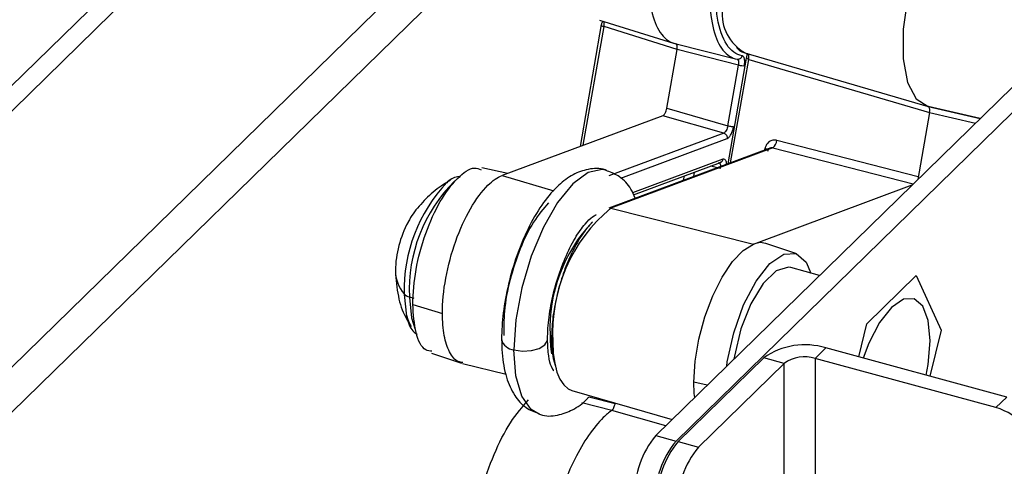
# Paper-space layout '_Trimetric' of a CAD drawing. Units: millimetres. Extents: x -336 to 336, y -173 to 374.
# Drawn here: x -223 to -180, y 3 to 22 of the extents above; entities that cross this region are included whole.
import ezdxf

# ---------------------------------------------------------------- set-up
doc = ezdxf.new("R2010")
doc.units = ezdxf.units.MM

psp = doc.layouts.new('_Trimetric')

# ---------------------------------------------------------------- linework, layer by layer
at = {"color": 7, "linetype": 'Continuous', "lineweight": 25}
for p, q in [((-46.727, 149.299), (-195.603, 3.992)), ((-45.843, 149.059), (-194.719, 3.752)), ((-141.514, 99.374), (-236.184, 6.974)), ((-141.514, 98.27), (-236.105, 5.947)), ((-240.287, -9.278), (-171.214, 58.139)), ((-197.68, 30.347), (-239.545, -10.515)), ((-198.886, 16.567), (-197.959, 21.864)), ((-198.047, 22.064), (-194.828, 21.056)), ((-198.758, 16.615), (-197.854, 21.777)), ((-194.675, 20.776), (-197.854, 21.777)), ((-194.779, 21.043), (-192.127, 20.376)), ((-195.121, 18.225), (-194.675, 20.776)), ((-192.006, 20.106), (-194.675, 20.776)), ((-191.718, 20.632), (-183.744, 18.301)), ((-191.642, 20.423), (-191.627, 20.591)), ((-191.662, 20.409), (-192.467, 15.812)), ((-192.342, 15.858), (-191.555, 20.353)), ((-191.989, 20.36), (-192.026, 20.336)), ((-191.556, 20.353), (-183.682, 18.046)), ((-192.468, 17.466), (-192.006, 20.106)), ((-195.121, 18.225), (-192.468, 17.466)), ((-183.683, 18.046), (-184.193, 15.128)), ((-183.75, 18.305), (-181.478, 17.779)), ((-181.476, 17.78), (-183.737, 18.302)), ((-183.683, 18.046), (-181.678, 17.584)), ((-195.296, 17.903), (-202.292, 15.3)), ((-192.643, 17.145), (-195.296, 17.903)), ((-192.643, 17.145), (-197.64, 15.285)), ((-197.124, 15.184), (-192.498, 16.906)), ((-184.173, 15.246), (-190.333, 16.831)), ((-190.597, 16.508), (-197.65, 13.883)), ((-190.507, 16.51), (-197.554, 13.887)), ((-190.859, 16.41), (-190.848, 16.468)), ((-190.507, 16.51), (-184.391, 14.936)), ((-192.677, 16.007), (-196.61, 14.544)), ((-196.571, 14.459), (-192.784, 15.868)), ((-192.769, 15.875), (-192.819, 15.849)), ((-202.049, 15.39), (-203.181, 15.629)), ((-193.933, 15.44), (-193.966, 15.254)), ((-192.793, 15.611), (-193.203, 15.712)), ((-202.292, 15.3), (-200.036, 14.642)), ((-194.391, 15.096), (-194.358, 15.282)), ((-191.343, 12.321), (-184.436, 14.891)), ((-197.554, 13.887), (-191.343, 12.321)), ((-189.505, 11.909), (-190.81, 12.346)), ((-188.468, 10.956), (-189.727, 11.298)), ((-186.416, 8.855), (-184.26, 10.959)), ((-184.26, 10.959), (-183.183, 8.582)), ((-206.557, 10.152), (-206.557, 10.121)), ((-206.329, 10.023), (-206.13, 9.969)), ((-206.329, 10.023), (-206.329, 9.991)), ((-206.184, 9.695), (-204.895, 9.298)), ((-206.432, 9.113), (-206.269, 8.716)), ((-186.763, 7.413), (-186.416, 8.855)), ((-183.183, 8.582), (-183.666, 6.571)), ((-188.661, 7.346), (-188.195, 7.802)), ((-180.323, 5.663), (-188.195, 7.802)), ((-205.368, 7.581), (-204.063, 7.144)), ((-200.066, 7.341), (-199.94, 6.909)), ((-194.63, 3.728), (-190.897, 7.372)), ((-190.012, 7.131), (-190.897, 7.372)), ((-180.79, 5.207), (-188.661, 7.346)), ((-188.661, 7.346), (-188.661, -0.52)), ((-204.013, 7.13), (-202.123, 6.655)), ((-193.746, 3.487), (-190.012, 7.131)), ((-190.012, 0.547), (-190.012, 7.131)), ((-193.361, 6.18), (-193.945, 6.32)), ((-199.251, 5.959), (-194.893, 4.685)), ((-198.51, 5.677), (-197.368, 5.393)), ((-180.79, 5.207), (-180.323, 5.663)), ((-197.519, 5.085), (-198.827, 5.409)), ((-195.166, 4.418), (-197.519, 5.085)), ((-195.603, 3.992), (-194.719, 3.752)), ((-194.63, 3.728), (-193.746, 3.487))]:
    psp.add_line(p, q, dxfattribs=at)
at = {"color": 7, "linetype": 'Continuous', "lineweight": 25, "flags": 128}
for points in [[(-182.404, 27.879), (-183.093, 27.024), (-183.727, 25.875), (-184.254, 24.525), (-184.631, 23.082), (-184.829, 21.663), (-184.83, 20.382), (-184.636, 19.343), (-184.261, 18.631), (-183.737, 18.302)], [(-191.555, 20.353), (-191.587, 20.363), (-191.615, 20.373), (-191.637, 20.383), (-191.652, 20.393), (-191.661, 20.402), (-191.662, 20.411), (-191.655, 20.418), (-191.642, 20.423)], [(-190.77, 16.443), (-190.8, 16.454), (-190.848, 16.468)], [(-197.736, 15.524), (-197.931, 15.562), (-198.55, 15.429), (-199.214, 14.941), (-199.879, 14.132), (-200.498, 13.057), (-201.029, 11.789), (-201.437, 10.414), (-201.694, 9.027), (-201.781, 7.721)], [(-204.533, 15.106), (-204.617, 15.054), (-204.7, 14.995)], [(-193.945, 6.32), (-193.89, 7.225), (-193.728, 8.188), (-193.469, 9.155), (-193.125, 10.071), (-192.717, 10.887), (-192.267, 11.557), (-191.8, 12.044), (-191.343, 12.321)], [(-190.81, 12.346), (-191.056, 12.381), (-191.343, 12.321)], [(-192.513, 7.008), (-192.487, 7.193), (-192.21, 8.46), (-191.78, 9.671), (-191.237, 10.708), (-190.635, 11.471), (-190.034, 11.883), (-189.491, 11.905), (-189.06, 11.534), (-188.849, 11.06)], [(-189.727, 11.298), (-189.828, 11.316), (-190.361, 11.152), (-190.928, 10.598), (-191.461, 9.722), (-191.896, 8.628), (-192.18, 7.449), (-192.201, 7.313)], [(-206.557, 10.121), (-206.452, 9.185), (-206.432, 9.113)], [(-206.329, 9.991), (-206.24, 9.109), (-206.089, 8.65)], [(-183.658, 8.118), (-183.74, 8.992), (-183.979, 9.619), (-184.351, 9.939), (-184.819, 9.92), (-185.338, 9.564), (-185.857, 8.907), (-186.326, 8.011), (-186.574, 7.362)], [(-201.781, 7.721), (-201.407, 7.664), (-201.019, 7.685), (-200.676, 7.78), (-200.43, 7.936), (-200.319, 8.129), (-200.314, 8.176)], [(-200.681, 4.926), (-201.029, 5.121), (-201.437, 5.7), (-201.694, 6.586), (-201.781, 7.721)], [(-200.082, 8.059), (-200.063, 7.572), (-200.004, 7.134), (-199.907, 6.753), (-199.773, 6.438), (-199.607, 6.196), (-199.411, 6.03), (-199.251, 5.959)], [(-183.825, 6.614), (-183.74, 7.085), (-183.658, 8.118)], [(-193.907, 5.647), (-193.925, 5.818), (-193.945, 6.32)]]:
    psp.add_lwpolyline(points, dxfattribs=at)
at = {"color": 7, "linetype": 'Continuous', "lineweight": 25}
for centre, radius, start, end in [((-190.734, 22.356), 1.985, 174.9121, 240.2969), ((-190.762, 16.856), 0.429, 306.3384, 356.7262), ((-199.675, 10.328), 6.661, 134.8144, 182.626), ((-199.738, 10.315), 6.821, 136.673, 181.3679), ((-193.07, 8.48), 7.025, 129.6679, 183.4361), ((-197.595, 13.732), 0.16, 75.3934, 110.2003), ((-202.322, 11.077), 4.619, 151.5854, 178.9091), ((-193.461, 8.645), 6.75, 136.5691, 182.3173), ((-205.372, 11.178), 1.568, 180.5045, 220.8985), ((-206.236, 10.455), 0.442, 223.2988, 257.8063), ((-201.74, 8.309), 0.589, 192.9294, 266.0379), ((-195.807, 8.336), 4.399, 179.5252, 190.2536), ((-189.111, 4.859), 3.082, 72.696, 125.3989), ((-189.12, 5.875), 1.541, 72.696, 125.3989), ((-181.446, 2.868), 2.429, 3.3916, 74.3338), ((-192.447, 1.391), 4.09, 140.5129, 180.3434), ((-191.562, 1.151), 4.09, 140.5129, 180.3434), ((-191.474, 1.127), 4.09, 140.5129, 180.3434), ((-190.589, 0.886), 4.09, 140.5129, 180.3434)]:
    psp.add_arc(centre, radius, start, end, dxfattribs=at)
for points, knots in [([(-193.353, 31.069), (-193.629, 30.8), (-193.904, 30.449), (-194.427, 29.619), (-194.674, 29.14), (-195.114, 28.102), (-195.308, 27.544), (-195.621, 26.406), (-195.741, 25.827), (-195.895, 24.705), (-195.929, 24.163), (-195.907, 23.173), (-195.852, 22.725), (-195.658, 21.968), (-195.519, 21.659), (-195.171, 21.213), (-194.963, 21.076), (-194.73, 21.032)], [0, 0, 0, 0, 0.125, 0.125, 0.25, 0.25, 0.375, 0.375, 0.5, 0.5, 0.625, 0.625, 0.75, 0.75, 0.875, 0.875, 1, 1, 1, 1]), ([(-191.839, 20.508), (-192.101, 20.554), (-192.332, 20.722), (-192.698, 21.28), (-192.833, 21.67), (-192.989, 22.617), (-193.009, 23.174), (-192.933, 24.376), (-192.836, 25.021), (-192.538, 26.307), (-192.337, 26.948), (-191.859, 28.136), (-191.583, 28.683), (-190.994, 29.604), (-190.682, 29.979), (-190.065, 30.504), (-189.76, 30.653), (-189.482, 30.68)], [0, 0, 0, 0, 0.125, 0.125, 0.25, 0.25, 0.375, 0.375, 0.5, 0.5, 0.625, 0.625, 0.75, 0.75, 0.875, 0.875, 1, 1, 1, 1]), ([(-190.715, 30.307), (-190.988, 30.04), (-191.262, 29.691), (-191.781, 28.866), (-192.026, 28.389), (-192.463, 27.358), (-192.655, 26.803), (-192.965, 25.672), (-193.083, 25.096), (-193.234, 23.983), (-193.267, 23.445), (-193.243, 22.465), (-193.186, 22.021), (-192.99, 21.274), (-192.851, 20.97), (-192.503, 20.534), (-192.294, 20.402), (-192.062, 20.362)], [0, 0, 0, 0, 0.125, 0.125, 0.25, 0.25, 0.375, 0.375, 0.5, 0.5, 0.625, 0.625, 0.75, 0.75, 0.875, 0.875, 1, 1, 1, 1]), ([(-197.959, 21.864), (-197.984, 21.857), (-197.993, 21.844), (-197.952, 21.811), (-197.905, 21.792), (-197.854, 21.777)], [0, 0, 0, 0, 0.5, 0.5, 1, 1, 1, 1]), ([(-197.909, 21.978), (-197.917, 21.973), (-197.935, 21.96), (-197.96, 21.915), (-197.975, 21.865), (-197.983, 21.839)], [0, 0, 0, 0, 0.257587, 0.614374, 1, 1, 1, 1]), ([(-197.855, 21.777), (-197.852, 21.81), (-197.844, 21.876), (-197.847, 21.94), (-197.856, 21.959), (-197.856, 21.961)], [0, 0, 0, 0, 0.479576, 0.958069, 1, 1, 1, 1]), ([(-194.674, 20.776), (-194.673, 20.789), (-194.668, 20.823), (-194.664, 20.869), (-194.665, 20.914), (-194.672, 20.959), (-194.687, 21), (-194.707, 21.024), (-194.724, 21.029), (-194.73, 21.031)], [0, 0, 0, 0, 0.101854, 0.251525, 0.37187, 0.500835, 0.700283, 0.882376, 1, 1, 1, 1]), ([(-192.089, 20.872), (-192.041, 20.819), (-191.903, 20.667), (-191.714, 20.629), (-191.591, 20.604)], [0, 0, 0, 0, 0.346591, 1, 1, 1, 1]), ([(-191.555, 20.353), (-191.544, 20.42), (-191.544, 20.484), (-191.564, 20.576), (-191.585, 20.605), (-191.612, 20.609)], [0, 0, 0, 0, 0.5, 0.5, 1, 1, 1, 1]), ([(-192.062, 20.362), (-192.016, 20.35), (-191.966, 20.359), (-191.883, 20.414), (-191.852, 20.458), (-191.839, 20.508)], [0, 0, 0, 0, 0.5, 0.5, 1, 1, 1, 1]), ([(-192.062, 20.362), (-192.035, 20.357), (-192.013, 20.328), (-191.993, 20.236), (-191.994, 20.172), (-192.006, 20.106)], [0, 0, 0, 0, 0.5, 0.5, 1, 1, 1, 1]), ([(-191.745, 20.082), (-191.742, 20.104), (-191.735, 20.147), (-191.73, 20.205), (-191.729, 20.253), (-191.73, 20.291), (-191.733, 20.322), (-191.736, 20.344), (-191.739, 20.36), (-191.741, 20.369), (-191.746, 20.394), (-191.767, 20.467), (-191.808, 20.491), (-191.839, 20.508)], [0, 0, 0, 0, 0.10298, 0.194223, 0.273634, 0.341217, 0.396978, 0.440919, 0.473045, 0.493366, 0.501888, 0.633318, 1, 1, 1, 1]), ([(-192.006, 20.106), (-191.964, 20.095), (-191.908, 20.084), (-191.806, 20.075), (-191.766, 20.076), (-191.745, 20.082)], [0, 0, 0, 0, 0.5, 0.5, 1, 1, 1, 1]), ([(-195.296, 17.903), (-195.287, 17.907), (-195.27, 17.915), (-195.243, 17.94), (-195.217, 17.974), (-195.184, 18.029), (-195.146, 18.113), (-195.129, 18.188), (-195.121, 18.225)], [0, 0, 0, 0, 0.126425, 0.248935, 0.372278, 0.501107, 0.750781, 1, 1, 1, 1]), ([(-183.682, 18.046), (-183.67, 18.112), (-183.668, 18.174), (-183.688, 18.266), (-183.71, 18.294), (-183.737, 18.3)], [0, 0, 0, 0, 0.5, 0.5, 1, 1, 1, 1]), ([(-192.468, 17.466), (-192.48, 17.393), (-192.506, 17.316), (-192.57, 17.198), (-192.608, 17.157), (-192.643, 17.145)], [0, 0, 0, 0, 0.5, 0.5, 1, 1, 1, 1]), ([(-192.498, 16.906), (-192.489, 16.91), (-192.46, 16.923), (-192.415, 16.962), (-192.366, 17.024), (-192.325, 17.094), (-192.287, 17.171), (-192.249, 17.269), (-192.223, 17.361), (-192.211, 17.422), (-192.208, 17.442)], [0, 0, 0, 0, 0.079308, 0.25222, 0.37635, 0.500313, 0.625861, 0.748212, 0.921528, 1, 1, 1, 1]), ([(-192.468, 17.466), (-192.422, 17.454), (-192.367, 17.444), (-192.271, 17.435), (-192.23, 17.436), (-192.208, 17.442)], [0, 0, 0, 0, 0.5, 0.5, 1, 1, 1, 1]), ([(-192.643, 17.145), (-192.601, 17.133), (-192.556, 17.1), (-192.5, 17.007), (-192.491, 16.951), (-192.498, 16.906)], [0, 0, 0, 0, 0.5, 0.5, 1, 1, 1, 1]), ([(-190.333, 16.831), (-190.355, 16.836), (-190.413, 16.847), (-190.501, 16.843), (-190.59, 16.816), (-190.665, 16.773), (-190.731, 16.717), (-190.781, 16.651), (-190.815, 16.584), (-190.836, 16.524), (-190.844, 16.486), (-190.848, 16.468)], [0, 0, 0, 0, 0.094637, 0.253385, 0.376676, 0.499824, 0.624309, 0.746216, 0.844207, 0.928748, 1, 1, 1, 1]), ([(-190.718, 16.363), (-190.708, 16.413), (-190.679, 16.459), (-190.601, 16.513), (-190.552, 16.522), (-190.507, 16.51)], [0, 0, 0, 0, 0.5, 0.5, 1, 1, 1, 1]), ([(-192.88, 15.863), (-192.834, 15.852), (-192.786, 15.86), (-192.711, 15.914), (-192.685, 15.958), (-192.677, 16.007)], [0, 0, 0, 0, 0.5, 0.5, 1, 1, 1, 1]), ([(-192.518, 15.793), (-192.519, 15.813), (-192.522, 15.86), (-192.538, 15.92), (-192.562, 15.971), (-192.604, 16.016), (-192.648, 16.011), (-192.677, 16.007)], [0, 0, 0, 0, 0.129241, 0.304245, 0.475871, 0.648501, 1, 1, 1, 1]), ([(-206.184, 9.695), (-206.155, 10.191), (-206.097, 11.185), (-205.647, 12.812), (-205.002, 14.243), (-204.243, 15.242), (-203.594, 15.709), (-203.296, 15.59), (-203.201, 15.552)], [0, 0, 0, 0, 0.183113, 0.366225, 0.549338, 0.73245, 0.915563, 1, 1, 1, 1]), ([(-197.71, 15.496), (-197.743, 15.513), (-197.995, 15.641), (-198.553, 15.598), (-199.232, 15.361), (-199.877, 14.878), (-200.509, 14.146), (-201.106, 13.154), (-201.614, 11.986), (-201.999, 10.735), (-202.242, 9.487), (-202.312, 8.641), (-202.314, 8.226), (-202.314, 8.177)], [0, 0, 0, 0, 0.013848, 0.105725, 0.194056, 0.291479, 0.405432, 0.525714, 0.643165, 0.758902, 0.874403, 0.985258, 1, 1, 1, 1]), ([(-196.504, 14.309), (-196.559, 14.448), (-196.707, 14.814), (-197.111, 15.258), (-197.526, 15.423), (-197.71, 15.496)], [0, 0, 0, 0, 0.251023, 0.667045, 1, 1, 1, 1]), ([(-204.565, 15.084), (-204.818, 14.926), (-205.317, 14.613), (-205.908, 13.985), (-206.268, 13.533), (-206.382, 13.277), (-206.384, 13.271)], [0, 0, 0, 0, 0.342391, 0.676538, 0.992463, 1, 1, 1, 1]), ([(-204.11, 15.249), (-204.127, 15.25), (-204.327, 15.263), (-204.543, 15.141), (-204.715, 14.978), (-204.739, 14.954)], [0, 0, 0, 0, 0.077417, 0.866299, 1, 1, 1, 1]), ([(-204.895, 9.298), (-204.895, 9.775), (-204.843, 10.302), (-204.644, 11.377), (-204.497, 11.925), (-204.13, 12.958), (-203.91, 13.442), (-203.43, 14.276), (-203.171, 14.624), (-202.911, 14.877)], [0, 0, 0, 0, 0.25, 0.25, 0.5, 0.5, 0.75, 0.75, 1, 1, 1, 1]), ([(-200.272, 14.115), (-200.494, 13.859), (-200.938, 13.345), (-201.529, 12.138), (-201.97, 10.783), (-202.226, 9.435), (-202.216, 8.687), (-202.211, 8.343)], [0, 0, 0, 0, 0.206115, 0.412229, 0.618344, 0.824459, 1, 1, 1, 1]), ([(-200.314, 8.177), (-200.311, 8.334), (-200.301, 8.792), (-200.185, 9.656), (-199.927, 10.714), (-199.56, 11.728), (-199.127, 12.594), (-198.689, 13.206), (-198.344, 13.549), (-198.169, 13.595), (-198.205, 13.597), (-198.208, 13.597)], [0, 0, 0, 0, 0.071256, 0.206685, 0.344602, 0.483513, 0.620989, 0.754646, 0.869017, 0.989956, 1, 1, 1, 1]), ([(-198.366, 13.256), (-198.446, 13.178), (-198.669, 12.96), (-199.023, 12.41), (-199.4, 11.664), (-199.718, 10.815), (-199.956, 9.924), (-200.111, 9.03), (-200.131, 8.486), (-200.141, 8.214)], [0, 0, 0, 0, 0.0855241, 0.2379367, 0.3903494, 0.542762, 0.6951747, 0.8475873, 1, 1, 1, 1]), ([(-206.94, 11.14), (-206.912, 10.774), (-206.86, 10.087), (-206.597, 9.279), (-206.343, 8.885), (-206.265, 8.763)], [0, 0, 0, 0, 0.439735, 0.826727, 1, 1, 1, 1]), ([(-205.348, 7.656), (-205.44, 7.668), (-205.75, 7.707), (-206.091, 8.398), (-206.153, 9.262), (-206.184, 9.695)], [0, 0, 0, 0, 0.174109, 0.587054, 1, 1, 1, 1]), ([(-206.442, 9.195), (-206.427, 9.119), (-206.365, 8.812), (-206.218, 8.533), (-206.021, 8.416), (-205.997, 8.402)], [0, 0, 0, 0, 0.225928, 0.908714, 1, 1, 1, 1]), ([(-204.003, 7.171), (-204.071, 7.178), (-204.304, 7.2), (-204.594, 7.595), (-204.848, 8.296), (-204.879, 8.964), (-204.895, 9.298)], [0, 0, 0, 0, 0.122518, 0.415012, 0.707506, 1, 1, 1, 1]), ([(-202.314, 8.177), (-202.31, 7.977), (-202.296, 7.381), (-202.143, 6.538), (-201.798, 5.758), (-201.316, 5.188), (-200.891, 5.022), (-200.698, 4.947)], [0, 0, 0, 0, 0.134051, 0.399034, 0.634339, 0.833981, 1, 1, 1, 1]), ([(-200.066, 6.819), (-200.059, 6.815), (-200.025, 6.796), (-200.158, 6.957), (-200.28, 7.422), (-200.303, 7.92), (-200.314, 8.177)], [0, 0, 0, 0, 0.070302, 0.362917, 0.671581, 1, 1, 1, 1]), ([(-200.698, 4.947), (-200.671, 4.934), (-200.426, 4.811), (-199.874, 4.854), (-199.201, 5.102), (-198.753, 5.39), (-198.539, 5.643), (-198.51, 5.677)], [0, 0, 0, 0, 0.0361, 0.33829, 0.628816, 0.949247, 1, 1, 1, 1]), ([(-202.572, -4.206), (-202.76, -4.113), (-203.158, -3.917), (-203.532, -2.999), (-203.69, -1.693), (-203.585, -0.107), (-203.231, 1.586), (-202.665, 3.205), (-201.944, 4.627), (-201.408, 5.241), (-201.14, 5.548)], [0, 0, 0, 0, 0.1133271, 0.2399947, 0.3666622, 0.4933298, 0.6199973, 0.7466649, 0.8733324, 1, 1, 1, 1]), ([(-197.519, 5.085), (-197.511, 5.091), (-197.492, 5.105), (-197.462, 5.143), (-197.424, 5.207), (-197.395, 5.282), (-197.378, 5.348), (-197.371, 5.38), (-197.368, 5.393)], [0, 0, 0, 0, 0.115735, 0.285834, 0.49939, 0.748471, 0.89843, 1, 1, 1, 1]), ([(-197.887, 4.774), (-198.32, 4.351), (-198.753, 3.723), (-199.511, 2.211), (-199.835, 1.329), (-200.294, -0.469), (-200.428, -1.383), (-200.473, -3.016), (-200.383, -3.733), (-200.193, -4.262)], [0, 0, 0, 0, 0.25, 0.25, 0.5, 0.5, 0.75, 0.75, 1, 1, 1, 1])]:
    psp.add_open_spline(points, degree=3, knots=knots, dxfattribs=at)
for points in [[(-192.81, 15.84), (-192.782, 15.798), (-192.775, 15.708), (-192.793, 15.611)], [(-202.911, 14.877), (-202.701, 15.082), (-202.491, 15.225), (-202.292, 15.3)], [(-200.141, 8.214), (-200.141, 7.894), (-200.116, 7.599), (-200.066, 7.341)], [(-197.519, 5.085), (-197.641, 4.998), (-197.764, 4.894), (-197.887, 4.774)]]:
    psp.add_open_spline(points, degree=3, dxfattribs=at)

doc.saveas('drawing.dxf')
